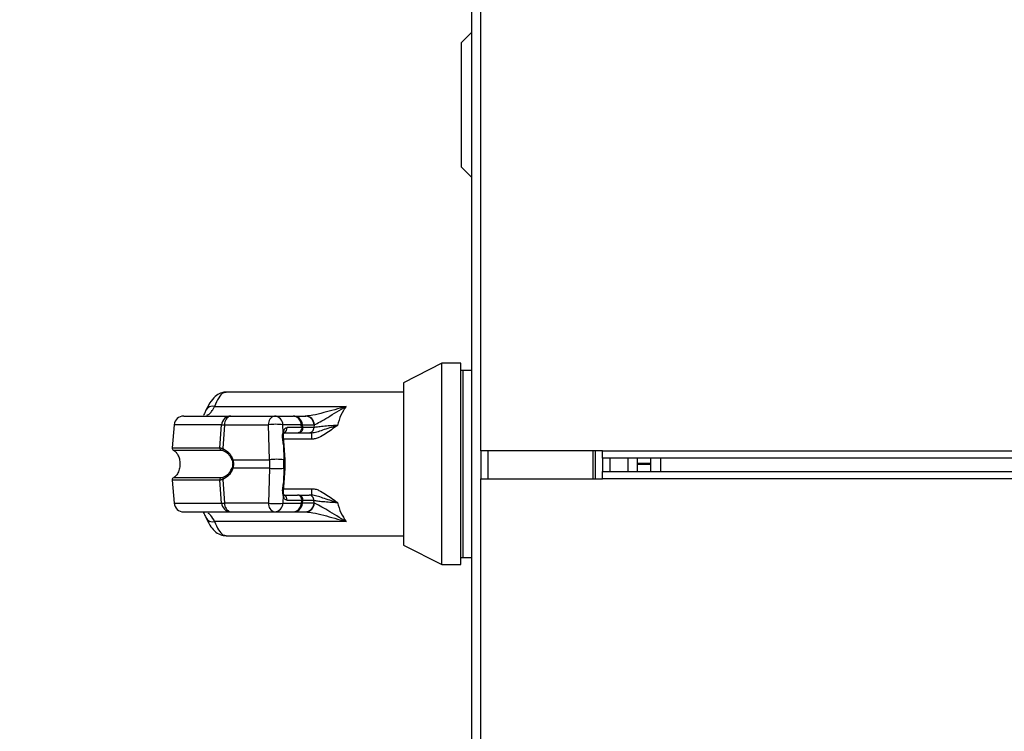
# Model space of a CAD drawing. Units: inches. Extents: x 0.3 to 10.6, y 0.4 to 8.2.
# Drawn here: x 9.1 to 9.2, y 3.2 to 3.3 of the extents above; entities that cross this region are included whole.
import ezdxf

# ---------------------------------------------------------------- set-up
doc = ezdxf.new("R2010")
doc.units = ezdxf.units.IN
doc.header["$MEASUREMENT"] = 0
doc.linetypes.add('HIDDEN', pattern=[0.07500000000000001, 0.05, -0.025])
doc.layers.add('SERVICE_AREA_LINE', color=7, linetype='HIDDEN')
doc.styles.add('SLDTEXTSTYLE0', font='GOTHIC.TTF', dxfattribs={"width": 0.913})
doc.dimstyles.new('SLDDIMSTYLE0', dxfattribs={"dimtxt": 0.08333333333333333, "dimasz": 0.1, "dimexe": 0, "dimexo": 0.0625, "dimgap": 0.02083333333333333, "dimtad": 0, "dimtih": 1, "dimtoh": 1, "dimdec": 6, "dimlfac": 85, "dimrnd": 1e-09, "dimzin": 12, "dimdsep": 46, "dimlunit": 5, "dimtxsty": 'SLDTEXTSTYLE0', "dimsah": 1, "dimcen": 0.09, "dimadec": 0, "dimazin": 3, "dimtfac": 1, "dimtdec": 3, "dimtmove": 0, "dimatfit": 0, "dimfxl": 1, "dimfrac": 2, "dimtolj": 1, "dimtzin": 12, "dimarcsym": 0})
doc.dimstyles.new('SLDDIMSTYLE3', dxfattribs={"dimtxt": 0.08333333333333333, "dimasz": 0.1, "dimexe": 0, "dimexo": 0.0625, "dimgap": 0.02083333333333333, "dimtad": 0, "dimtih": 1, "dimtoh": 1, "dimlfac": 85, "dimrnd": 1e-09, "dimzin": 12, "dimdsep": 46, "dimlunit": 5, "dimtxsty": 'SLDTEXTSTYLE0', "dimsah": 1, "dimcen": 0.09, "dimadec": 0, "dimazin": 3, "dimtfac": 1, "dimtdec": 3, "dimtmove": 0, "dimatfit": 0, "dimfxl": 1, "dimfrac": 2, "dimtolj": 1, "dimtzin": 12, "dimarcsym": 0})

# ---------------------------------------------------------------- blocks, each defined once
blk = doc.blocks.new('_D_4')
at = {"layer": 'SERVICE_AREA_LINE'}
for p, q in [((8.870697984661515, 3.188892706342337), (8.96665668232357, 3.188892706342337)), ((8.96665668232357, 3.188892706342337), (8.96665668232357, 2.839005957539218)), ((9.284003972619823, 2.839005957539218), (8.84165668232357, 2.839005957539218)), ((9.128003972619817, 2.697326545774516), (8.84165668232357, 2.697326545774516)), ((8.96665668232357, 2.697326545774516), (8.96665668232357, 2.447326545774516))]:
    blk.add_line(p, q, dxfattribs=at)
for points in [[(8.96665668232357, 2.839005957539218), (8.981656682323571, 2.939005957539218), (8.95165668232357, 2.939005957539218)], [(8.96665668232357, 2.697326545774516), (8.95165668232357, 2.597326545774516), (8.981656682323571, 2.597326545774516)]]:
    blk.add_solid(points, dxfattribs=at)
at = {"layer": 'SERVICE_AREA_LINE', "insert": (8.713136244828181, 3.229134311966542), "char_height": 0.08333333333333333, "attachment_point": 1, "style": 'SLDTEXTSTYLE0'}
blk.add_mtext('12"', dxfattribs=at)
blk = doc.blocks.new('_D_6')
at = {"layer": 'SERVICE_AREA_LINE'}
for p, q in [((9.15153338438453, 3.279108898715689), (9.151533384384532, 4.07127999505547)), ((9.33535691379042, 3.668956545780398), (9.33535691379042, 4.071279995055469)), ((9.151533384384532, 3.946279995055469), (8.89651594955554, 3.94627999505547)), ((9.33535691379042, 3.946279995055469), (9.58535691379042, 3.946279995055468))]:
    blk.add_line(p, q, dxfattribs=at)
for points in [[(9.151533384384532, 3.946279995055469), (9.051533384384532, 3.961279995055469), (9.051533384384532, 3.931279995055469)], [(9.33535691379042, 3.946279995055469), (9.43535691379042, 3.931279995055469), (9.43535691379042, 3.961279995055469)]]:
    blk.add_solid(points, dxfattribs=at)
at = {"layer": 'SERVICE_AREA_LINE', "insert": (8.536485085329472, 3.986521600679675), "char_height": 0.08333333333333333, "attachment_point": 1, "style": 'SLDTEXTSTYLE0'}
blk.add_mtext('15 5/8"', dxfattribs=at)

msp = doc.modelspace()

# ---------------------------------------------------------------- linework, layer by layer
at = {"color": 7, "linetype": 'Continuous', "lineweight": 25}
for p, q in [((9.151533384384528, 3.231806545774507), (9.151533384384528, 3.682600663421567)), ((9.15065103144334, 2.825064781068646), (9.150651031443342, 3.636035369303941)), ((9.15065103144334, 3.272265221087147), (9.14966307405568, 3.271277263699486)), ((9.14966307405568, 3.259234651378967), (9.14966307405568, 3.271277263699486)), ((9.14966307405568, 3.259234651378967), (9.15065103144334, 3.258246693991305)), ((9.147758025422034, 3.240276800522097), (9.14405260624649, 3.238388795151113)), ((9.149610735009807, 3.240276800522097), (9.147758025422034, 3.240276800522097)), ((9.147758025422034, 3.22082334985049), (9.147758025422034, 3.240276800522097)), ((9.149610735009807, 3.22082334985049), (9.149610735009807, 3.240276800522097)), ((9.149842323708278, 3.239582034426683), (9.149610735009807, 3.239582034426683)), ((9.15065103144334, 3.239582034426683), (9.149842323708278, 3.239582034426683)), ((9.149842323708278, 3.221518115945905), (9.149842323708278, 3.239582034426683)), ((9.14405260624649, 3.238388795151113), (9.14405260624649, 3.222711355221475)), ((9.14405260624649, 3.23749773614044), (9.126951149177955, 3.23749773614044)), ((9.125830045360997, 3.236108203949614), (9.138516653922164, 3.236108203949614)), ((9.127381026903482, 3.235181849155724), (9.131621756004145, 3.235181849155725)), ((9.131621756004145, 3.235181849155725), (9.133401557658845, 3.235181849155723)), ((9.133482618335083, 3.235181849155724), (9.134581097320176, 3.235181849155724)), ((9.134581097320176, 3.235181849155724), (9.134630456215808, 3.235181849155724)), ((9.121919748250708, 3.234336231501947), (9.121724498096548, 3.232104512027776)), ((9.126336451304612, 3.232104512027775), (9.126504029422112, 3.234336231501947)), ((9.126796947533057, 3.234336231501947), (9.126624777748853, 3.232045804403548)), ((9.126796947533057, 3.234336231501947), (9.131037676633722, 3.234336231501948)), ((9.131119897491814, 3.230953760886841), (9.131037676633722, 3.234336231501948)), ((9.132439774501721, 3.233561813253831), (9.132420949997348, 3.234336231501948)), ((9.134200751652047, 3.234336231501947), (9.132420949997348, 3.234336231501948)), ((9.134231470122565, 3.23406427423342), (9.132822574852863, 3.234064274233422)), ((9.134231470122565, 3.23406427423342), (9.134200751652047, 3.234336231501947)), ((9.1343560216102, 3.234058789505119), (9.134322058979913, 3.23435946802228)), ((9.135425094583947, 3.234336231501946), (9.135394540431749, 3.234064274233421)), ((9.135425094583947, 3.234336231501946), (9.135461883817483, 3.23434935206665)), ((9.132468302013395, 3.232388224553877), (9.13237616252777, 3.233144159570283)), ((9.132530791009897, 3.232379620671089), (9.132475357388838, 3.233133772883793)), ((9.132529116147321, 3.233560728266425), (9.133831873125963, 3.233560728266423)), ((9.133886326463726, 3.233560728266423), (9.134972201538426, 3.233560728266422)), ((9.134972201538426, 3.233560728266422), (9.135188879583765, 3.233560728266423)), ((9.135188879583765, 3.233560728266423), (9.135188879583765, 3.232938333639281)), ((9.132468302013395, 3.232388224553877), (9.132503170855442, 3.230953760886841)), ((9.132468302013395, 3.232388224553877), (9.132566750135767, 3.230953760886841)), ((9.1326292435544, 3.230945105865752), (9.132530795432025, 3.23237956953279)), ((9.15153338438452, 3.231806545774507), (9.15153338438452, 3.229108898715689)), ((9.163298090266881, 3.231806545774508), (9.151533384384528, 3.231806545774507)), ((9.162356913796286, 3.231806545774508), (9.162356913796286, 3.229108898715689)), ((9.163298090266881, 3.231806545774508), (10.21035691379629, 3.231806545774512)), ((9.163298090266881, 3.231100663421567), (9.163298090266881, 3.231806545774508)), ((9.163298090266878, 3.231100663421567), (9.163298090266878, 3.22981478106863)), ((10.21035691379629, 3.23110066342157), (9.163298090266881, 3.231100663421567)), ((9.164003972619811, 3.231100663421567), (9.164003972619811, 3.22981478106863)), ((9.165768678502165, 3.22981478106863), (9.165768678502165, 3.231100663421567)), ((9.16665103144334, 3.22981478106863), (9.16665103144334, 3.231100663421567)), ((9.16795691379629, 3.22981478106863), (9.16795691379629, 3.231100663421567)), ((9.12758731585614, 3.230953760886839), (9.131119897491814, 3.230953760886841)), ((9.131119897491814, 3.230146389485752), (9.12758731585614, 3.230146389485749)), ((9.131119897491814, 3.230146389485752), (9.131037676633722, 3.226763918870642)), ((9.131119897491814, 3.230953760886841), (9.131119897491814, 3.230146389485752)), ((9.132503170855442, 3.230146389485751), (9.132468302013395, 3.228711925818713)), ((9.132566750135767, 3.230146389485751), (9.132468302013395, 3.228711925818713)), ((9.132503170855442, 3.230146389485751), (9.132503170855442, 3.230953760886841)), ((9.132566750135767, 3.230953760886841), (9.132503170855442, 3.230953760886841)), ((9.132503170855442, 3.230146389485751), (9.132566750135767, 3.230146389485751)), ((9.132530795432027, 3.228720580839801), (9.1326292435544, 3.230155044506838)), ((9.132566750135767, 3.230146389485751), (9.132566750135767, 3.230953760886841)), ((9.132629239235483, 3.230154994360844), (9.132629239235483, 3.230945156011746)), ((9.163298090266883, 3.229108898715689), (9.163298090266883, 3.22981478106863)), ((9.163298090266883, 3.22981478106863), (10.2103569137963, 3.229814781068634)), ((9.121724498096548, 3.228995638344812), (9.121919748250708, 3.22676391887064)), ((9.126504029422112, 3.22676391887064), (9.126336451304612, 3.228995638344812)), ((9.126624777748853, 3.22905434596904), (9.126796947533059, 3.226763918870641)), ((9.13237616252777, 3.227955990802307), (9.132468302013395, 3.228711925818713)), ((9.132475357388838, 3.227966377488798), (9.132530791009897, 3.228720529701502)), ((9.15153338438453, 2.77831478106863), (9.15153338438453, 3.229108898715689)), ((9.15153338438453, 3.229108898715689), (9.163298090266883, 3.229108898715689)), ((10.2103569137963, 3.229108898715692), (9.163298090266883, 3.229108898715689)), ((9.132439774501721, 3.227538337118758), (9.132420949997348, 3.226763918870641)), ((9.132529116147321, 3.227539422106165), (9.133831873125963, 3.227539422106164)), ((9.13404916306324, 3.227539422106164), (9.134972201538426, 3.227539422106164)), ((9.135188879583765, 3.227539422106164), (9.134972201538426, 3.227539422106164)), ((9.135188879583765, 3.228161816733306), (9.135188879583765, 3.227539422106164)), ((9.131037676633722, 3.226763918870642), (9.126796947533059, 3.226763918870641)), ((9.132420949997348, 3.226763918870641), (9.134200751652047, 3.22676391887064)), ((9.132822574852863, 3.227035876139168), (9.134231470122565, 3.227035876139166)), ((9.134231470122565, 3.227035876139166), (9.134200751652047, 3.22676391887064)), ((9.134322058979913, 3.226740682350306), (9.134356117802781, 3.227042212481209)), ((9.135425092905443, 3.22676391903105), (9.13539454040816, 3.227035876141422)), ((9.135461883817483, 3.226750798305935), (9.135425094583947, 3.22676391887064)), ((9.127381026903482, 3.225918301216863), (9.131621756004145, 3.225918301216864)), ((9.131621756004145, 3.225918301216864), (9.133401557658845, 3.225918301216862)), ((9.133482618335083, 3.225918301216863), (9.134581097320176, 3.225918301216863)), ((9.134581097320176, 3.225918301216863), (9.13463045621581, 3.225918301216863)), ((9.138516653922164, 3.224991946422981), (9.125830045360997, 3.224991946422982)), ((9.126951154808308, 3.223602414232149), (9.14405260624649, 3.223602414232149)), ((9.14405260624649, 3.222711355221475), (9.147758025422034, 3.22082334985049)), ((9.147758025422034, 3.22082334985049), (9.149610735009807, 3.22082334985049)), ((9.149610735009807, 3.221518115945905), (9.149842323708278, 3.221518115945905)), ((9.149842323708278, 3.221518115945905), (9.15065103144334, 3.221518115945905))]:
    msp.add_line(p, q, dxfattribs=at)
at = {"color": 8, "linetype": 'Continuous', "lineweight": 25}
for p, q in [((9.126504029422112, 3.234336231501947), (9.12191974825071, 3.234336231501947)), ((9.134324683621529, 3.234336231501947), (9.135425094583947, 3.234336231501946)), ((9.135394540431747, 3.234064274233421), (9.134355402092046, 3.234064274233421)), ((9.135188879583765, 3.232938333639281), (9.132489723063085, 3.232938333639281)), ((9.12172449809655, 3.232104512027776), (9.126336451304612, 3.232104512027776)), ((9.121853412591012, 3.231876309683643), (9.12645893817522, 3.231876309683643)), ((9.15223926673746, 3.229108898715689), (9.15223926673746, 3.231806545774507)), ((9.162592207913931, 3.231806545774508), (9.162592207913931, 3.229108898715689)), ((9.168874560855114, 3.231100663421567), (9.168874560855114, 3.22981478106863)), ((9.16795691379629, 3.230596392925991), (9.166651031443338, 3.230596392925991)), ((9.16795691379629, 3.230503757446602), (9.166651031443338, 3.230503757446602)), ((9.126458938175219, 3.229223840688944), (9.121853412637874, 3.229223840688944)), ((9.126336451304612, 3.228995638344812), (9.12172449809655, 3.228995638344812)), ((9.132489723063085, 3.228161816733306), (9.135188879583765, 3.228161816733306)), ((9.12191974825071, 3.22676391887064), (9.126504029422112, 3.22676391887064)), ((9.135425094584567, 3.22676391887064), (9.134324683621529, 3.22676391887064)), ((9.134355402092046, 3.227035876139166), (9.135394540431749, 3.227035876139166))]:
    msp.add_line(p, q, dxfattribs=at)
at = {"color": 8, "linetype": 'Continuous', "lineweight": 25, "flags": 128}
msp.add_lwpolyline([(9.132376162527756, 3.227955990802306), (9.13242446081344, 3.227957043210165), (9.13245736774137, 3.227959802210797), (9.132473650578993, 3.227964164448766), (9.132472699351894, 3.227969966509463), (9.132472334176677, 3.227970204723377)], dxfattribs=at)
at = {"color": 8, "linetype": 'Continuous', "lineweight": 25}
for centre, radius, start, end in [((9.125648045552055, 3.235368061530641), 0.000762190744380359, 76.1851516954685, 151.3122705946271), ((9.13235750009063, 3.23401183487068), 0.0004680218170473793, 292.9799908256614, 6.433196859506372), ((9.134149307886572, 3.234933059570968), 0.0005990410711945522, 274.9264495589439, 286.7609567812096), ((9.132410430049719, 3.233027555870389), 0.0001215347106365282, 58.47925735961079, 106.3770194843877), ((9.132354164455709, 3.233448899552411), 0.0001416989200614456, 354.2120687590752, 52.83095734611219), ((9.132483513915975, 3.232268118019832), 0.0001210660212463966, 67.01169447195424, 97.21827349218665), ((9.13258190765658, 3.23083281608395), 0.0001218909175594612, 67.14982350778413, 97.14340315029017), ((9.132581869888027, 3.230267916420805), 0.0001224638838682796, 262.9079983124296, 292.7551494166069), ((9.13248351391597, 3.228832032352821), 0.0001210660213076331, 262.7817265140397, 292.9883055194047), ((9.13235726992705, 3.227649141102992), 0.0001381467616838924, 306.6713456918918, 10.32768360815977), ((9.13236780775567, 3.227094306583836), 0.0004585054302327787, 352.6785027607601, 68.00043205883156), ((9.13414930788659, 3.226167090801749), 0.0005990410710632859, 73.2390432167801, 85.07355044168092), ((9.125633402389754, 3.225698877973616), 0.0007337715417084796, 207.004403753456, 285.5446574571301)]:
    msp.add_arc(centre, radius, start, end, dxfattribs=at)
at = {"color": 7, "linetype": 'Continuous', "lineweight": 25}
for centre, radius, start, end in [((9.122842577984931, 3.234255494361838), 0.0009263547938867599, 90, 175.0000000000013), ((9.127401888065059, 3.234282634147476), 0.0008994569579035889, 91.32898376948533, 176.5838026532638), ((9.127574860820914, 3.234423440963483), 0.0007827864163397376, 104.3367466858157, 186.3965453276659), ((9.131815589921574, 3.234423440963488), 0.000782786416334887, 104.3367466856362, 186.396545328), ((9.131562672564646, 3.23432554104261), 0.0008583440087799641, 0.7136230132004485, 86.05296863156809), ((9.133401557658845, 3.234255494361837), 0.0009263547938858398, 6.444432924021133, 90), ((9.133342474219342, 3.234325541042606), 0.0008583440087824238, 0.7136230134049844, 86.05296863134173), ((9.13454449637252, 3.234301319563698), 0.0008812899589830167, 2.270399121770891, 87.61975825787303), ((9.134589132169248, 3.234309149908449), 0.0008736770873842036, 2.63739047809861, 87.288955820811), ((9.131729313315534, 3.22906198262886), 0.005319404334594303, 82.5291679831384, 97.47083201682304), ((9.133794520023486, 3.234000696714925), 0.0004415512313913448, 274.8527461025844, 8.278607449547117), ((9.134949271450216, 3.234008847452581), 0.0004487054645850624, 272.9292484350208, 7.095640769762764), ((9.121955205530105, 3.232084327742748), 0.0002315886984718585, 174.999999999974, 243.9253296971113), ((9.126569328435584, 3.232082534687097), 0.0002339118672351111, 174.6087861016867, 241.8402851926392), ((9.126821592727977, 3.231960876787942), 0.000214356795788405, 156.6593231804167, 216.9921224233619), ((9.127675195873964, 3.230776139612509), 0.0001981721842938535, 116.3243942983263, 142.7604689818975), ((9.127675195873955, 3.230324010760068), 0.0001981721842791762, 217.2395310169996, 243.675605703013), ((9.131811534173625, 3.225679512013621), 0.005319404334725498, 82.52916798330415, 97.4708320166377), ((9.131811534173632, 3.235420638358702), 0.005319404334458266, 262.5291679829085, 277.4708320169971), ((9.121955205530105, 3.229015822629838), 0.000231588698471661, 116.0746703024465, 184.9999999999174), ((9.126569328435584, 3.22901761568549), 0.0002339118672351111, 118.1597148077452, 185.3912138983141), ((9.12682159272797, 3.229139273584649), 0.0002143567957813201, 143.0078775758754, 203.3406768210696), ((9.133794520023487, 3.227099453657662), 0.0004415512313897148, 351.7213925503064, 85.14725389763629), ((9.134949271450216, 3.227091302920006), 0.0004487054645847009, 352.9043592302943, 87.07075156497703), ((9.122842577984931, 3.226844656010749), 0.0009263547938867599, 184.9999999999995, 270.0000000000008), ((9.127401888065059, 3.226817516225111), 0.000899456957903536, 183.4161973466805, 268.6710162305148), ((9.127574860820912, 3.226676709409101), 0.0007827864163367017, 173.6034546719829, 255.6632533142467), ((9.131815589921574, 3.226676709409102), 0.0007827864163350353, 173.6034546719038, 255.6632533143647), ((9.131729313315539, 3.232038167743741), 0.005319404334605102, 262.5291679831352, 277.4708320167894), ((9.131562672564645, 3.226774609329979), 0.0008583440087805295, 273.9470313685489, 359.2863769867722), ((9.133342474219345, 3.226774609329976), 0.0008583440087790781, 273.9470313684367, 359.2863769869189), ((9.133401557658845, 3.226844656010748), 0.0009263547938858398, 270.0000000000008, 353.5555670759797), ((9.134544496321277, 3.226798830896456), 0.0008812900486015455, 272.3802448342759, 357.7296517806577), ((9.134589132169252, 3.226791000464136), 0.0008736770873813159, 272.7110441789626, 357.3626095218914)]:
    msp.add_arc(centre, radius, start, end, dxfattribs=at)
for points, knots in [([(9.126950245996353, 3.237497816089975), (9.126803153377935, 3.237484032396468), (9.126465330987031, 3.23745237587729), (9.125971161547497, 3.237177136558556), (9.125435213269686, 3.236646864766018), (9.125138540842407, 3.236052676314562), (9.124979509524756, 3.235734161468965)], [0, 0, 0, 0, 0.1754785682400179, 0.4030153933814632, 0.6799862748345885, 1, 1, 1, 1]), ([(9.138516653922164, 3.236108203949614), (9.137785594089518, 3.235897203280459), (9.136654324005471, 3.235570692734988), (9.135329849493205, 3.235245409118133), (9.134848138952055, 3.235201631883097), (9.134630456215808, 3.235181849155724)], [0, 0, 0, 0, 0.5003040729314983, 0.7741897521382533, 1, 1, 1, 1]), ([(9.135461883817483, 3.234349352066651), (9.135636926065478, 3.2344283379644), (9.136001926868452, 3.234593040580097), (9.137029569558875, 3.235232370955197), (9.137912869814901, 3.235752599347953), (9.138516653922164, 3.236108203949614)], [0, 0, 0, 0, 0.2257645000316328, 0.4707676274641374, 1, 1, 1, 1]), ([(9.138516653922164, 3.236108203949614), (9.138341842472165, 3.23584438707919), (9.13799768802806, 3.23532500606389), (9.137786538687921, 3.234619288559352), (9.137682641550821, 3.234272036570429)], [0, 0, 0, 0, 0.5079447701230239, 1, 1, 1, 1]), ([(9.12284257798493, 3.235181849155724), (9.122896958093529, 3.235181849155724), (9.123005888970827, 3.235181849155724), (9.123903137789243, 3.235181849155724), (9.125286989031672, 3.235181849155724), (9.126683743703248, 3.235181849155724), (9.127381026903482, 3.235181849155724)], [0, 0, 0, 0, 0.2496083293731989, 0.4999999999999386, 0.7503916706266787, 1, 1, 1, 1]), ([(9.124979488625312, 3.235734112841282), (9.124931802187222, 3.235624590397188), (9.124836244784236, 3.235405121702408), (9.124749796267752, 3.235294681732276), (9.124813077824292, 3.235278367402178), (9.124828211927598, 3.23527446574788)], [0, 0, 0, 0, 0.4311433599005197, 0.8639550664079819, 1, 1, 1, 1]), ([(9.126504029422112, 3.234336231501947), (9.126544334969251, 3.234338159477532), (9.126613741123105, 3.23434147945157), (9.126742825179905, 3.234337781837347), (9.126796947533057, 3.234336231501947)], [0, 0, 0, 0, 0.580720078881977, 1, 1, 1, 1]), ([(9.132439774501721, 3.233561813253831), (9.132457082460828, 3.233632699928315), (9.13249241792333, 3.23377742025105), (9.132584079246367, 3.233937838618412), (9.132695995423282, 3.234044588838963), (9.132780947406655, 3.234057800411399), (9.132822574852863, 3.234064274233422)], [0, 0, 0, 0, 0.2448066349582459, 0.4997906232283046, 0.7548916682362321, 1, 1, 1, 1]), ([(9.133831873125963, 3.233560728266423), (9.13388769576028, 3.233562878886381), (9.133973661618363, 3.233566190802639), (9.134075988803433, 3.233596159247807), (9.134160237876896, 3.23363985725617), (9.134246758521584, 3.23371647775494), (9.134316607103067, 3.23382330554156), (9.134358103760423, 3.233948424768643), (9.13435539061491, 3.2340338259428), (9.134354054255414, 3.234075890280895)], [0, 0, 0, 0, 0.2133991225621352, 0.3286308306695376, 0.4480965093765359, 0.5758179967449802, 0.7146715777653833, 0.8594615198311363, 1, 1, 1, 1]), ([(9.134354089770955, 3.234075892496087), (9.134349002244328, 3.234074798936847), (9.134338614054359, 3.234072566004822), (9.134267670057286, 3.23406707439815), (9.134231470272193, 3.234064272258582)], [0, 0, 0, 0, 0.489741393384848, 1, 1, 1, 1]), ([(9.135188879583765, 3.233560728266423), (9.135364442952058, 3.233584690567356), (9.135749922687475, 3.233637303942878), (9.136301468992192, 3.233850733563455), (9.136944703700282, 3.234069873651752), (9.137434008349441, 3.234203921774746), (9.137682641510478, 3.234272036411728)], [0, 0, 0, 0, 0.205141779460343, 0.4504242521601317, 0.7207409419684137, 1, 1, 1, 1]), ([(9.137682641510478, 3.234272036411729), (9.137306061312097, 3.233996274925675), (9.136741797003122, 3.233583076448858), (9.136018353769712, 3.233131321318084), (9.135552736495775, 3.232965456794131), (9.135305923443703, 3.232947058494114), (9.135188879583765, 3.232938333639281)], [0, 0, 0, 0, 0.5003980254420776, 0.7497918033218494, 0.8813460921877471, 1, 1, 1, 1]), ([(9.137682641510478, 3.23427203626353), (9.137437137099385, 3.234259998494164), (9.136942163702072, 3.234235728561201), (9.13629230748619, 3.234178118572139), (9.135745240865326, 3.234119254777527), (9.135511542970315, 3.234082617134131), (9.135394540431747, 3.23406427423342)], [0, 0, 0, 0, 0.2462408499871174, 0.4964581676243312, 0.7478981457651698, 1, 1, 1, 1]), ([(9.13237616252777, 3.233144159570283), (9.13237276845453, 3.233182872963149), (9.132365963672429, 3.233260489497698), (9.132382902315687, 3.233411664484148), (9.132417039926024, 3.233501791496129), (9.132439774501721, 3.233561813253831)], [0, 0, 0, 0, 0.2494758702837205, 0.5001745151184994, 1, 1, 1, 1]), ([(9.132475357091117, 3.23313377560694), (9.132473864347473, 3.233159584539045), (9.132470853135116, 3.233211647179291), (9.132473937675247, 3.233289123141093), (9.132482441695842, 3.233365542752152), (9.132490743846647, 3.233410700133583), (9.132495076330576, 3.233434265548611)], [0, 0, 0, 0, 0.2347370615522115, 0.4735194443118341, 0.7252557078059155, 1, 1, 1, 1]), ([(9.13249511515938, 3.233434471335171), (9.132504503843109, 3.233476621838315), (9.132522160171133, 3.233555889937167), (9.132547651508466, 3.233595660257672), (9.132536548769746, 3.233588955339469), (9.132534579725508, 3.233587766238213)], [0, 0, 0, 0, 0.4829900523905781, 0.9083095185349844, 1, 1, 1, 1]), ([(9.126336451304612, 3.232104512027776), (9.126370468646762, 3.232103007421645), (9.126438213143409, 3.232100011044545), (9.126562767392256, 3.232063821610671), (9.126624777748852, 3.232045804403549)], [0, 0, 0, 0, 0.5021417802499849, 1, 1, 1, 1]), ([(9.126624777748853, 3.232045804403548), (9.126826863481876, 3.231927969729677), (9.127130683699907, 3.231750814441315), (9.12744066152128, 3.23133932935567), (9.127538345658229, 3.231082508286258), (9.12758731585614, 3.230953760886839)], [0, 0, 0, 0, 0.4976379495153211, 0.7481600410960885, 1, 1, 1, 1]), ([(9.121853412547884, 3.231876309683644), (9.12190959038307, 3.231842573361046), (9.122042340625834, 3.231762853218749), (9.122219726034714, 3.231549142484254), (9.122382208185508, 3.23122448837834), (9.122482077912768, 3.23078469635727), (9.122481068609634, 3.230281879598689), (9.12236001458482, 3.229808073769526), (9.12215255158102, 3.229426948217571), (9.121943730723075, 3.229285164352262), (9.121853412547884, 3.229223840688946)], [0, 0, 0, 0, 0.06382248460805957, 0.1508148239919672, 0.2682751080884287, 0.4177765148042824, 0.5877661485535434, 0.7539279618635077, 0.8935701267181534, 1, 1, 1, 1]), ([(9.126650382044062, 3.2318318971864), (9.126610723435212, 3.23184526074775), (9.126529847411753, 3.231872513133363), (9.12648287636099, 3.231875028009628), (9.12645893817522, 3.231876309683643)], [0, 0, 0, 0, 0.4903629920686233, 1, 1, 1, 1]), ([(9.12751742850356, 3.23089606321929), (9.12747112622526, 3.231011485032855), (9.127378452146882, 3.231242501963103), (9.127090363144864, 3.231599133976321), (9.126826265409763, 3.231738849606116), (9.126650382044062, 3.2318318971864)], [0, 0, 0, 0, 0.2501054954327842, 0.5005865183413082, 1, 1, 1, 1]), ([(9.12758731585614, 3.230146389485749), (9.127538914487344, 3.230018872649601), (9.127441867789353, 3.229763196246343), (9.127132627833726, 3.229350780814723), (9.126827821730636, 3.229172863841143), (9.126624777748853, 3.22905434596904)], [0, 0, 0, 0, 0.2493530627598964, 0.4999629551201162, 1, 1, 1, 1]), ([(9.126650382044062, 3.22926825318619), (9.126826914567534, 3.229361718556826), (9.127091642537193, 3.229501879119398), (9.127379286168308, 3.229859208430824), (9.127471508966844, 3.230089446908292), (9.12751742850356, 3.230204087153298)], [0, 0, 0, 0, 0.5012387056893374, 0.7516569879709587, 0.9999999999999999, 0.9999999999999999, 0.9999999999999999, 0.9999999999999999]), ([(9.12751742850356, 3.23089606321929), (9.127532349125483, 3.230840911455782), (9.127562125865447, 3.230730846357345), (9.127575340597215, 3.230550543298747), (9.127562050082123, 3.230369908807486), (9.127532382501613, 3.230259658846943), (9.12751742850356, 3.230204087153298)], [0, 0, 0, 0, 0.2504378663693997, 0.499793055760765, 0.7478697776625532, 1, 1, 1, 1]), ([(9.12758731585614, 3.230953760886839), (9.127603215234663, 3.230887617804718), (9.127634449479975, 3.230757680068506), (9.127647323083506, 3.230550178662582), (9.127634479349181, 3.230342616160038), (9.127603225377896, 3.230212582050013), (9.12758731585614, 3.230146389485749)], [0, 0, 0, 0, 0.2544265067699976, 0.4998195315559678, 0.7453881308907686, 1, 1, 1, 1]), ([(9.126458938175219, 3.229223840688944), (9.126482891438839, 3.229225123802001), (9.12652986630205, 3.229227640121331), (9.126610744824607, 3.229254895686683), (9.126650382044062, 3.22926825318619)], [0, 0, 0, 0, 0.5099166230876694, 0.9999999999999999, 0.9999999999999999, 0.9999999999999999, 0.9999999999999999]), ([(9.126624777748853, 3.22905434596904), (9.126562800464773, 3.229036336964829), (9.126438243122422, 3.229000143805733), (9.126370491201868, 3.228997145002519), (9.126336451304612, 3.228995638344812)], [0, 0, 0, 0, 0.4975803345537445, 1, 1, 1, 1]), ([(9.13237616252777, 3.227955990802307), (9.132372840209765, 3.227919183848061), (9.132366156804286, 3.227845140424348), (9.132381392588067, 3.227693401029358), (9.132416038836576, 3.227601379674709), (9.132439774501721, 3.227538337118758)], [0, 0, 0, 0, 0.2373871718345376, 0.4775445104926402, 1, 1, 1, 1]), ([(9.132822574852863, 3.227035876139168), (9.132780947406655, 3.227042349961192), (9.132695995423282, 3.227055561533629), (9.132584079246369, 3.22716231175418), (9.132492417923332, 3.227322730121541), (9.13245708246083, 3.227467450444276), (9.132439774501721, 3.227538337118758)], [0, 0, 0, 0, 0.2451083317656353, 0.5002093767740822, 0.7551933650445843, 1, 1, 1, 1]), ([(9.13249507733026, 3.227665879557794), (9.132490760341728, 3.227689410669972), (9.132482450185467, 3.227734707806555), (9.132473930130832, 3.227811085554727), (9.132470833747117, 3.227888649940871), (9.132473856765195, 3.227940594445847), (9.132475357119135, 3.227966375020374)], [0, 0, 0, 0, 0.2740605696230947, 0.5275636340936356, 0.7655251321397593, 1, 1, 1, 1]), ([(9.132534579725508, 3.227512384134378), (9.132536548769748, 3.227511195033121), (9.132547651508466, 3.227504490114918), (9.132522160171135, 3.227544260435423), (9.132504503843109, 3.227623528534275), (9.13249511515938, 3.22766567903742)], [0, 0, 0, 0, 0.09169048145454572, 0.5170099476045177, 1, 1, 1, 1]), ([(9.134354054255414, 3.227024260091691), (9.134355436483746, 3.227066228718079), (9.134358447664834, 3.227157657269466), (9.134308744380858, 3.227301327061084), (9.134207582371635, 3.227431151073704), (9.134071770709104, 3.227512278083103), (9.133962154713235, 3.22753705889659), (9.133904210348767, 3.227539466267481), (9.13389007625278, 3.227539425474593), (9.133886893419142, 3.22753941628851)], [0, 0, 0, 0, 0.1579722349491515, 0.3441421329288909, 0.561292966434916, 0.7696229839274309, 0.9277201560464501, 0.9837234218025764, 0.9999999999999999, 0.9999999999999999, 0.9999999999999999, 0.9999999999999999]), ([(9.135188879583765, 3.228161816733306), (9.13530592401037, 3.228153091864876), (9.135552737619857, 3.228134693583712), (9.1360183556407, 3.227968828041285), (9.136741798019054, 3.227517072976913), (9.137306061893645, 3.227103874915574), (9.137682641238563, 3.226828114119488)], [0, 0, 0, 0, 0.1186544821029932, 0.2502087614037503, 0.4996031003063722, 1, 1, 1, 1]), ([(9.137682641510478, 3.226828113960858), (9.13743400834944, 3.22689622859784), (9.13694470370028, 3.227030276720834), (9.136301468992192, 3.227249416809132), (9.135749922687475, 3.227462846429707), (9.135364442952056, 3.22751545980523), (9.135188879583765, 3.227539422106164)], [0, 0, 0, 0, 0.2792590580315625, 0.5495757478398444, 0.7948582205399356, 1, 1, 1, 1]), ([(9.126504029422112, 3.22676391887064), (9.126544334969251, 3.226761990895055), (9.126613741123105, 3.226758670921017), (9.126742825179905, 3.22676236853524), (9.126796947533057, 3.226763918870641)], [0, 0, 0, 0, 0.5807200788751804, 1, 1, 1, 1]), ([(9.135394540431747, 3.227035876139166), (9.135511542970317, 3.227017533238456), (9.135745240865326, 3.226980895595061), (9.13629230748619, 3.226922031800447), (9.136942163702072, 3.226864421811386), (9.137437137099385, 3.226840151878423), (9.137682641510478, 3.226828114109057)], [0, 0, 0, 0, 0.2521018542345653, 0.5035418323755282, 0.7537591500128071, 1, 1, 1, 1]), ([(9.138516653922164, 3.224991946422981), (9.137912869814901, 3.225347551024638), (9.137029569558875, 3.225867779417388), (9.136001926868452, 3.22650710979249), (9.135636926065478, 3.226671812408186), (9.135461883817483, 3.226750798305935)], [0, 0, 0, 0, 0.5292323725360834, 0.7742354999685075, 1, 1, 1, 1]), ([(9.137682641510477, 3.226828113960858), (9.137786538649044, 3.226480861939987), (9.137997687992357, 3.225775144369859), (9.138341842460033, 3.225255763314163), (9.138516653922164, 3.224991946422981)], [0, 0, 0, 0, 0.4920552294152243, 0.9999999999999999, 0.9999999999999999, 0.9999999999999999, 0.9999999999999999]), ([(9.122842577984931, 3.225918301216863), (9.122896958093529, 3.225918301216863), (9.123005888970829, 3.225918301216863), (9.123903137789245, 3.225918301216863), (9.125286989031673, 3.225918301216863), (9.12668374370325, 3.225918301216863), (9.127381026903482, 3.225918301216863)], [0, 0, 0, 0, 0.2496083293731616, 0.4999999999999332, 0.7503916706267033, 1, 1, 1, 1]), ([(9.124774451391994, 3.225869364822344), (9.124771413277927, 3.225868715936056), (9.124730953749163, 3.225860074511525), (9.124810654225907, 3.225749271158275), (9.124919907632172, 3.225501279165599), (9.124979488625316, 3.225366037531304)], [0, 0, 0, 0, 0.03559773520678188, 0.4740663317334134, 1, 1, 1, 1]), ([(9.124979509524767, 3.225365988903603), (9.125100238904466, 3.22511453835895), (9.125340156967257, 3.224614846173734), (9.125809264559502, 3.224055702264696), (9.126353656655121, 3.223675244973793), (9.126753677104238, 3.223626357463717), (9.126950245996358, 3.223602334282614)], [0, 0, 0, 0, 0.2560441692700999, 0.5088208125826288, 0.7586359674454871, 1, 1, 1, 1]), ([(9.13463045621581, 3.225918301216863), (9.1348481356174, 3.225898519466317), (9.135329844360198, 3.225854743885734), (9.136654309751078, 3.225529460583418), (9.137785587509683, 3.225202948532595), (9.138516653922164, 3.224991946422981)], [0, 0, 0, 0, 0.2258058448222055, 0.4996919728304235, 1, 1, 1, 1])]:
    msp.add_open_spline(points, degree=3, knots=knots, dxfattribs=at)
at = {"color": 8, "linetype": 'Continuous', "lineweight": 25}
for points, knots in [([(9.126951149177955, 3.237462178699236), (9.126844866523692, 3.237455139980205), (9.126597225352175, 3.237438739593531), (9.126211838209333, 3.236992385655011), (9.125957640479053, 3.236403697355462), (9.125830045360997, 3.236108203949614)], [0, 0, 0, 0, 0.2724442681932681, 0.6348017765940717, 1, 1, 1, 1]), ([(9.125083775101924, 3.235263876869338), (9.125175969907557, 3.235296860991201), (9.125338008503817, 3.235354832812593), (9.125575657336494, 3.235671222722964), (9.125724075084573, 3.235911888018303), (9.125799524878268, 3.236050444373431), (9.125821253217435, 3.236091405724541), (9.125827825838178, 3.236103963340527), (9.125830045360997, 3.236108203949614)], [0, 0, 0, 0, 0.3972445908561699, 0.69818419196323, 0.9155382226527858, 0.9743930053110811, 0.99135271738649, 0.9999999999999999, 0.9999999999999999, 0.9999999999999999, 0.9999999999999999]), ([(9.134340522302486, 3.227025000709753), (9.134343692162439, 3.22702533428918), (9.134353818160584, 3.227026399896084), (9.134281292337015, 3.227032017250845), (9.134231470122565, 3.227035876139166)], [0, 0, 0, 0, 0.3130417277646447, 1, 1, 1, 1]), ([(9.125830045360997, 3.224991946422982), (9.125829437609585, 3.224993109170844), (9.125823610003948, 3.225004258525443), (9.125802827582932, 3.225043573361917), (9.125648331292055, 3.225326424598), (9.125434814638773, 3.225669579998609), (9.125262200359312, 3.225743544932088), (9.125211988617094, 3.225765060580647)], [0, 0, 0, 0, 0.002892475702467391, 0.02773536580513674, 0.098576498216835, 0.7377850509072094, 1, 1, 1, 1]), ([(9.125830045360997, 3.224991946422982), (9.125956795141626, 3.224698154917327), (9.126210700171765, 3.224109632075488), (9.126596047055736, 3.223661953916879), (9.12684460569924, 3.223644848160524), (9.126951154808308, 3.223637515472053)], [0, 0, 0, 0, 0.3628585788772729, 0.726877931849521, 1, 1, 1, 1])]:
    msp.add_open_spline(points, degree=3, knots=knots, dxfattribs=at)

# ---------------------------------------------------------------- dimensions: what is measured, and where the dimension line sits
at = {"layer": 'SERVICE_AREA_LINE'}
dim = msp.add_linear_dim(base=(9.33535691379042, 3.946279995055469), p1=(9.15153338438453, 3.229108898715689), p2=(9.33535691379042, 3.618956545780398), dimstyle='SLDDIMSTYLE0', dxfattribs=at)
dim.commit()
dim.dimension.update_dxf_attribs({"geometry": '_D_6', "text_midpoint": (8.716500517442507, 3.94627999505547), "dimtype": 160})
dim = msp.add_linear_dim(base=(8.966656682323572, 2.839005957539218), p1=(9.178003972619816, 2.697326545774516), p2=(9.334003972619824, 2.839005957539218), angle=90.0000000000002, dimstyle='SLDDIMSTYLE3', dxfattribs=at)
dim.commit()
dim.dimension.update_dxf_attribs({"geometry": '_D_4', "text_midpoint": (8.966656682323572, 3.188892706342337), "dimtype": 160})

doc.saveas('drawing.dxf')
